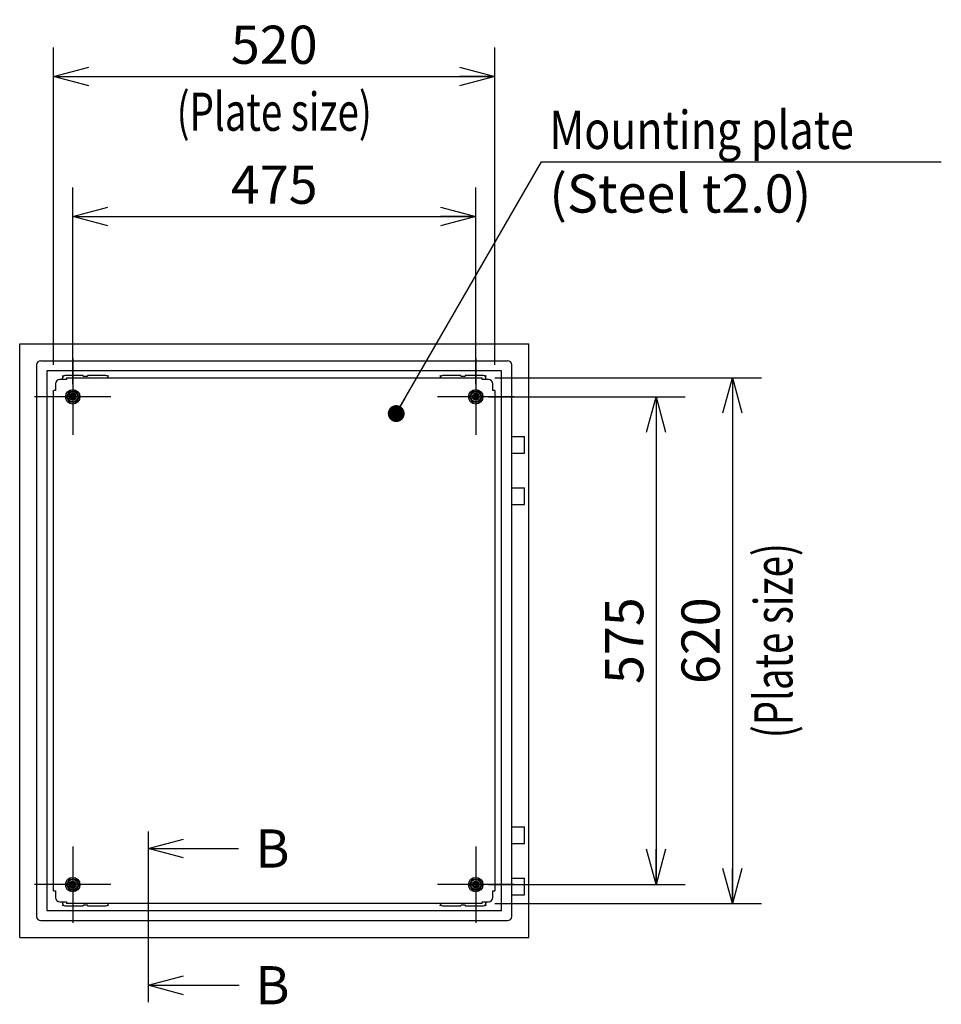
# Model space of a CAD drawing. Extents: x -217 to 202, y -148 to 148.
# Drawn here: x 22 to 95, y -30 to 47 of the extents above; entities that cross this region are included whole.
import ezdxf

# ---------------------------------------------------------------- set-up
doc = ezdxf.new("R2010")
doc.units = 0
doc.linetypes.add('CENTER', pattern=[50.8, 31.75, -6.35, 6.35, -6.35])
doc.layers.get('0').update_dxf_attribs({"linetype": 'CONTINUOUS'})
doc.layers.get('DEFPOINTS').update_dxf_attribs({"linetype": 'CONTINUOUS'})
doc.layers.add('CLASS1', color=7, linetype='CONTINUOUS')
doc.styles.add('MX_DIMTXSTY_5', font='txt.shx', dxfattribs={"width": 1.05, "bigfont": 'extfont.shx'})
doc.styles.add('MX_NOTE_STANDARD', font='txt.shx', dxfattribs={"bigfont": 'extfont.shx'})
doc.dimstyles.new('MXDIMSTYLE', dxfattribs={"dimtxt": 3, "dimasz": 2.5, "dimexe": 2.28, "dimexo": 1, "dimgap": 1, "dimtad": 1, "dimdsep": 46, "dimtxsty": 'MX_NOTE_STANDARD', "dimblk1": 'OPEN30', "dimblk2": 'OPEN30', "dimsah": 1, "dimcen": 2.5, "dimadec": 0, "dimazin": 0, "dimtfac": 1, "dimtmove": 0, "dimatfit": 3, "dimldrblk": 'OPEN30', "dimfxl": 1, "dimtzin": 0, "dimarcsym": 0})

# ---------------------------------------------------------------- blocks, each defined once
blk = doc.blocks.new('_OPEN30')
at = {"color": 0, "linetype": 'ByBlock', "lineweight": -2}
for p, q in [((-1, 0.267949), (0, 0)), ((0, 0), (-1, -0.267949)), ((0, 0), (-1, 0))]:
    blk.add_line(p, q, dxfattribs=at)
blk = doc.blocks.new('*D113')
at = {"color": 7, "linetype": 'CONTINUOUS'}
for p, q in [((59.558258, 19.017268), (80.504926, 19.017268)), ((78.224926, 19.017268), (78.224926, -22.316066)), ((59.558258, -22.316066), (80.504926, -22.316066))]:
    blk.add_line(p, q, dxfattribs=at)
at = {"layer": 'DEFPOINTS', "color": 0, "linetype": 'CONTINUOUS'}
for p in [(58.558258, 19.017268), (58.558258, -22.316066), (78.224926, -22.316066)]:
    blk.add_point(p, dxfattribs=at)
at = {"color": 7, "linetype": 'CONTINUOUS', "xscale": 2.77, "yscale": 2.77, "zscale": 2.77}
for p, rotation in [((78.224926, 19.017268), 90), ((78.224926, -22.316066), 270)]:
    blk.add_blockref('_OPEN30', p, dxfattribs=dict(at, rotation=rotation))
at = {"color": 255, "linetype": 'CONTINUOUS', "insert": (75.724926, -1.649398), "char_height": 3, "attachment_point": 5, "rotation": 90, "line_spacing_factor": 0.9, "style": 'MX_DIMTXSTY_5'}
blk.add_mtext('\\A1;620', dxfattribs=at)
blk = doc.blocks.new('*D114')
at = {"color": 7, "linetype": 'CONTINUOUS'}
for p, q in [((59.05826, 17.517268), (74.504926, 17.517268)), ((72.224926, 17.517268), (72.224926, -20.816066)), ((59.05826, -20.816066), (74.504926, -20.816066))]:
    blk.add_line(p, q, dxfattribs=at)
at = {"layer": 'DEFPOINTS', "color": 0, "linetype": 'CONTINUOUS'}
for p in [(58.05826, 17.517268), (58.05826, -20.816066), (72.224926, -20.816066)]:
    blk.add_point(p, dxfattribs=at)
at = {"color": 7, "linetype": 'CONTINUOUS', "xscale": 2.77, "yscale": 2.77, "zscale": 2.77}
for p, rotation in [((72.224926, 17.517268), 90), ((72.224926, -20.816066), 270)]:
    blk.add_blockref('_OPEN30', p, dxfattribs=dict(at, rotation=rotation))
at = {"color": 255, "linetype": 'CONTINUOUS', "insert": (69.724926, -1.649398), "char_height": 3, "attachment_point": 5, "rotation": 90, "line_spacing_factor": 0.9}
blk.add_mtext('\\A1;575', dxfattribs=at)
blk = doc.blocks.new('*D116')
at = {"color": 7, "linetype": 'CONTINUOUS'}
for p, q in [((24.891593, 20.017268), (24.891593, 44.963934)), ((59.558259, 20.017268), (59.558259, 44.963934)), ((24.891593, 42.683934), (59.558259, 42.683934))]:
    blk.add_line(p, q, dxfattribs=at)
at = {"layer": 'DEFPOINTS', "color": 0, "linetype": 'CONTINUOUS'}
for p in [(59.558259, 42.683934), (24.891593, 19.017268), (59.558259, 19.017268)]:
    blk.add_point(p, dxfattribs=at)
at = {"color": 7, "linetype": 'CONTINUOUS', "xscale": 2.77, "yscale": 2.77, "zscale": 2.77, "rotation": 180}
blk.add_blockref('_OPEN30', (24.891593, 42.683934), dxfattribs=at)
at = {"color": 7, "linetype": 'CONTINUOUS', "xscale": 2.77, "yscale": 2.77, "zscale": 2.77}
blk.add_blockref('_OPEN30', (59.558259, 42.683934), dxfattribs=at)
at = {"color": 255, "linetype": 'CONTINUOUS', "insert": (42.224927, 45.183934), "char_height": 3, "attachment_point": 5, "line_spacing_factor": 0.9, "style": 'MX_DIMTXSTY_5'}
blk.add_mtext('\\A1;520', dxfattribs=at)
blk = doc.blocks.new('*D117')
at = {"color": 7, "linetype": 'CONTINUOUS'}
for p, q in [((26.391593, 18.517267), (26.391593, 33.963934)), ((58.058259, 18.517267), (58.058259, 33.963934)), ((26.391593, 31.683934), (58.058259, 31.683934))]:
    blk.add_line(p, q, dxfattribs=at)
at = {"layer": 'DEFPOINTS', "color": 0, "linetype": 'CONTINUOUS'}
for p in [(58.058259, 31.683934), (26.391593, 17.517267), (58.058259, 17.517267)]:
    blk.add_point(p, dxfattribs=at)
at = {"color": 7, "linetype": 'CONTINUOUS', "xscale": 2.77, "yscale": 2.77, "zscale": 2.77, "rotation": 180}
blk.add_blockref('_OPEN30', (26.391593, 31.683934), dxfattribs=at)
at = {"color": 7, "linetype": 'CONTINUOUS', "xscale": 2.77, "yscale": 2.77, "zscale": 2.77}
blk.add_blockref('_OPEN30', (58.058259, 31.683934), dxfattribs=at)
at = {"color": 255, "linetype": 'CONTINUOUS', "insert": (42.224926, 34.183934), "char_height": 3, "attachment_point": 5, "line_spacing_factor": 0.9}
blk.add_mtext('\\A1;475', dxfattribs=at)

msp = doc.modelspace()

# ---------------------------------------------------------------- linework, layer by layer
at = {"layer": 'CLASS1', "color": 2, "linetype": 'CONTINUOUS'}
for p, q in [((22.22493, -24.98273), (22.22493, 21.68393)), ((22.22493, 21.68393), (62.22493, 21.68393)), ((62.22493, -24.98273), (62.22493, 21.68393)), ((23.89159, 20.3506), (60.55826, 20.3506)), ((23.55826, 20.01727), (23.55826, -23.31607)), ((60.09159, 19.5506), (24.35826, 19.5506)), ((24.35826, 19.5506), (24.35826, -22.8494)), ((60.09159, -22.8494), (60.09159, 19.5506)), ((60.89159, -23.31607), (60.89159, 20.01727)), ((25.89146, 18.86393), (25.37826, 18.86393)), ((25.59159, 18.86393), (25.59159, 18.98393)), ((27.22493, 19.18393), (25.79159, 19.18393)), ((25.89159, 19.01727), (25.89159, 18.86393)), ((25.89159, 19.01727), (58.55826, 19.01727)), ((27.22493, 19.1506), (27.22493, 19.18393)), ((27.52493, 19.11727), (27.25826, 19.11727)), ((28.99159, 19.18393), (27.55826, 19.18393)), ((27.55826, 19.18393), (27.55826, 19.1506)), ((56.89159, 19.18393), (55.45826, 19.18393)), ((56.89159, 19.1506), (56.89159, 19.18393)), ((57.19159, 19.11727), (56.92493, 19.11727)), ((58.65826, 19.18393), (57.22493, 19.18393)), ((57.22493, 19.18393), (57.22493, 19.1506)), ((58.55826, 18.86393), (58.55826, 19.01727)), ((59.07159, 18.86393), (58.55839, 18.86393)), ((58.85826, 18.86393), (58.85826, 18.98393)), ((25.04493, 18.01727), (24.89159, 18.01727)), ((24.89159, -21.31607), (24.89159, 18.01727)), ((25.04493, 18.5306), (25.04493, 18.0174)), ((25.89326, 17.51727), (26.14243, 17.94884)), ((26.14243, 17.94884), (26.64076, 17.94884)), ((26.64076, 17.94884), (26.88993, 17.51727)), ((57.55993, 17.51727), (57.80909, 17.94884)), ((57.80909, 17.94884), (58.30743, 17.94884)), ((58.30743, 17.94884), (58.55659, 17.51727)), ((59.40493, 18.0174), (59.40493, 18.5306)), ((59.55826, 18.01727), (59.40493, 18.01727)), ((59.55826, 18.01727), (59.55826, -21.31607)), ((26.14243, 17.0857), (25.89326, 17.51727)), ((26.64076, 17.0857), (26.14243, 17.0857)), ((26.88993, 17.51727), (26.64076, 17.0857)), ((57.80909, 17.0857), (57.55993, 17.51727)), ((58.30743, 17.0857), (57.80909, 17.0857)), ((58.55659, 17.51727), (58.30743, 17.0857)), ((60.89159, 14.38393), (61.89493, 14.38393)), ((61.89493, 13.08393), (61.89493, 14.38393)), ((60.89159, 13.08393), (61.89493, 13.08393)), ((60.89159, 10.3506), (61.89493, 10.3506)), ((61.89493, 9.0506), (61.89493, 10.3506)), ((60.89159, 9.0506), (61.89493, 9.0506)), ((60.89159, -16.28273), (61.89493, -16.28273)), ((61.89493, -17.58273), (61.89493, -16.28273)), ((60.89159, -17.58273), (61.89493, -17.58273)), ((25.89326, -20.81607), (26.14243, -20.3845)), ((26.14243, -21.24763), (25.89326, -20.81607)), ((26.14243, -20.3845), (26.64076, -20.3845)), ((26.64076, -20.3845), (26.88993, -20.81607)), ((26.88993, -20.81607), (26.64076, -21.24763)), ((57.55993, -20.81607), (57.80909, -20.3845)), ((57.80909, -21.24763), (57.55993, -20.81607)), ((57.80909, -20.3845), (58.30743, -20.3845)), ((58.30743, -20.3845), (58.55659, -20.81607)), ((58.55659, -20.81607), (58.30743, -21.24763)), ((60.89159, -20.31607), (61.89493, -20.31607)), ((61.89493, -21.61607), (61.89493, -20.31607)), ((24.89159, -21.31607), (25.04493, -21.31607)), ((25.04493, -21.3162), (25.04493, -21.8294)), ((26.64076, -21.24763), (26.14243, -21.24763)), ((58.30743, -21.24763), (57.80909, -21.24763)), ((59.40493, -21.31607), (59.55826, -21.31607)), ((59.40493, -21.8294), (59.40493, -21.3162)), ((60.89159, -21.61607), (61.89493, -21.61607)), ((25.37826, -22.16273), (25.89146, -22.16273)), ((25.59159, -22.16273), (25.59159, -22.28273)), ((25.89159, -22.16273), (25.89159, -22.31607)), ((58.55826, -22.31607), (25.89159, -22.31607)), ((27.25826, -22.41607), (27.52493, -22.41607)), ((56.92493, -22.41607), (57.19159, -22.41607)), ((58.55826, -22.31607), (58.55826, -22.16273)), ((58.55839, -22.16273), (59.07159, -22.16273)), ((58.85826, -22.16273), (58.85826, -22.28273)), ((24.35826, -22.8494), (60.09159, -22.8494)), ((25.79159, -22.48273), (27.22493, -22.48273)), ((27.22493, -22.48273), (27.22493, -22.4494)), ((27.55826, -22.4494), (27.55826, -22.48273)), ((27.55826, -22.48273), (28.99159, -22.48273)), ((55.45826, -22.48273), (56.89159, -22.48273)), ((56.89159, -22.48273), (56.89159, -22.4494)), ((57.22493, -22.4494), (57.22493, -22.48273)), ((57.22493, -22.48273), (58.65826, -22.48273)), ((23.89159, -23.6494), (24.25159, -23.6494)), ((24.25826, -23.6494), (60.19159, -23.6494)), ((60.19826, -23.6494), (60.55826, -23.6494)), ((22.22493, -24.98273), (62.22493, -24.98273))]:
    msp.add_line(p, q, dxfattribs=at)
at = {"layer": 'CLASS1', "color": 1, "linetype": 'CENTER'}
for p, q in [((26.39159, 20.51727), (26.39159, 14.51727)), ((58.05826, 20.51727), (58.05826, 14.51727)), ((29.39159, 17.51727), (23.39159, 17.51727)), ((61.05826, 17.51727), (55.05826, 17.51727)), ((26.39159, -17.81607), (26.39159, -23.81607)), ((58.05826, -17.81607), (58.05826, -23.81607)), ((29.39159, -20.81607), (23.39159, -20.81607)), ((61.05826, -20.81607), (55.05826, -20.81607))]:
    msp.add_line(p, q, dxfattribs=at)
at = {"layer": 'CLASS1', "color": 255, "linetype": 'CONTINUOUS'}
for p, q in [((25.89146, 18.86393), (25.89159, 18.86393)), ((58.55839, 18.86393), (58.55826, 18.86393)), ((25.04493, 18.0174), (25.04493, 18.01727)), ((59.40493, 18.0174), (59.40493, 18.01727)), ((25.04493, -21.3162), (25.04493, -21.31607)), ((59.40493, -21.3162), (59.40493, -21.31607)), ((25.89146, -22.16273), (25.89159, -22.16273)), ((58.55839, -22.16273), (58.55826, -22.16273))]:
    msp.add_line(p, q, dxfattribs=at)
at = {"layer": 'CLASS1', "color": 7, "linetype": 'CENTER'}
msp.add_line((32.32159, -16.6494), (32.32159, -30.05942), dxfattribs=at)
at = {"layer": 'CLASS1', "color": 2, "linetype": 'CONTINUOUS'}
for centre, radius in [((25.62493, 19.1506), 0.03333), ((29.15826, 19.1506), 0.03333), ((55.29159, 19.1506), 0.03333), ((58.82493, 19.1506), 0.03333), ((26.39159, 17.51727), 0.56667), ((26.39159, 17.51727), 0.39824), ((58.05826, 17.51727), 0.56667), ((58.05826, 17.51727), 0.39824), ((26.39159, 17.51727), 0.26667), ((26.39159, 17.51727), 0.2), ((26.39159, 17.51727), 0.13333), ((58.05826, 17.51727), 0.26667), ((58.05826, 17.51727), 0.2), ((58.05826, 17.51727), 0.13333), ((26.39159, -20.81607), 0.56667), ((26.39159, -20.81607), 0.39824), ((26.39159, -20.81607), 0.26667), ((26.39159, -20.81607), 0.2), ((26.39159, -20.81607), 0.13333), ((58.05826, -20.81607), 0.56667), ((58.05826, -20.81607), 0.39824), ((58.05826, -20.81607), 0.26667), ((58.05826, -20.81607), 0.2), ((58.05826, -20.81607), 0.13333), ((25.62493, -22.4494), 0.03333), ((29.15826, -22.4494), 0.03333), ((55.29159, -22.4494), 0.03333), ((58.82493, -22.4494), 0.03333)]:
    msp.add_circle(centre, radius, dxfattribs=at)
at = {"layer": 'CLASS1', "color": 1, "linetype": 'CONTINUOUS'}
for centre in [(26.39159, 17.51727), (58.05826, 17.51727), (26.39159, -20.81607), (58.05826, -20.81607)]:
    msp.add_circle(centre, 0.21567, dxfattribs=at)
at = {"layer": 'CLASS1', "color": 2, "linetype": 'CONTINUOUS'}
for centre, radius, start, end in [((23.89159, 20.01727), 0.33333, 90, 180), ((60.55826, 20.01727), 0.33333, 0, 90), ((25.37826, 18.5306), 0.33333, 90, 180), ((25.79159, 18.98393), 0.2, 90, 180), ((27.25826, 19.1506), 0.03333, 180, 270), ((27.52493, 19.1506), 0.03333, 270, 0), ((28.99159, 18.98393), 0.2, 9.594068, 90), ((55.45826, 18.98393), 0.2, 90, 170.405932), ((56.92493, 19.1506), 0.03333, 180, 270), ((57.19159, 19.1506), 0.03333, 270, 0), ((58.65826, 18.98393), 0.2, 0, 90), ((59.07159, 18.5306), 0.33333, 0, 90), ((25.37826, -21.8294), 0.33333, 180, 270), ((25.79159, -22.28273), 0.2, 180, 270), ((27.25826, -22.4494), 0.03333, 90, 180), ((27.52493, -22.4494), 0.03333, 0, 90), ((28.99159, -22.28273), 0.2, 270, 350.405932), ((55.45826, -22.28273), 0.2, 189.594068, 270), ((56.92493, -22.4494), 0.03333, 90, 180), ((57.19159, -22.4494), 0.03333, 0, 90), ((58.65826, -22.28273), 0.2, 270, 0), ((59.07159, -21.8294), 0.33333, 270, 0), ((23.89159, -23.31607), 0.33333, 180, 270), ((60.55826, -23.31607), 0.33333, 270, 0)]:
    msp.add_arc(centre, radius, start, end, dxfattribs=at)

# ---------------------------------------------------------------- texts
at = {"layer": 'CLASS1', "color": 255, "linetype": 'CONTINUOUS', "char_height": 3, "line_spacing_factor": 0.9}
for s, insert, attachment_point in [('\\W0.737201;\\A1;(Plate size)', (42.22493, 39.92257), 5), ('\\W0.825607;\\A1;Mounting plate', (63.83982, 36.99202), 7), ('\\A1;(Steel t2.0)', (63.83982, 34.99202), 1), ('\\A1;B', (40.73794, -16.48303), 1), ('\\A1;B', (40.73794, -27.22578), 1)]:
    msp.add_mtext(s, dxfattribs=dict(at, insert=insert, attachment_point=attachment_point))
at = {"layer": 'CLASS1', "color": 255, "linetype": 'CONTINUOUS', "insert": (81.44763, -1.6494), "char_height": 3, "attachment_point": 5, "rotation": 90, "line_spacing_factor": 0.9}
msp.add_mtext('\\W0.737201;\\A1;(Plate size)', dxfattribs=at)

# ---------------------------------------------------------------- dimensions: what is measured, and where the dimension line sits
at = {"layer": 'CLASS1', "color": 7, "linetype": 'CONTINUOUS'}
for base, p1, p2, override, picture, middle in [((59.55826, 42.68393), (24.89159, 19.01727), (59.55826, 19.01727), {"dimasz": 2.77, "dimlfac": 15, "dimtxsty": 'MX_DIMTXSTY_5', "dimtzin": 8}, '*D116', (42.22493, 42.68393)), ((58.05826, 31.68393), (26.39159, 17.51727), (58.05826, 17.51727), {"dimasz": 2.77, "dimlfac": 15, "dimtzin": 8}, '*D117', (42.22493, 31.68393))]:
    dim = msp.add_linear_dim(base=base, p1=p1, p2=p2, text='\\A1;<>', dimstyle='MXDIMSTYLE', override=override, dxfattribs=at)
    dim.commit()
    dim.dimension.update_dxf_attribs({"geometry": picture, "text_midpoint": middle, "dimtype": 128})
for base, p1, p2, override, picture, middle in [((78.22493, -22.31607), (58.55826, 19.01727), (58.55826, -22.31607), {"dimasz": 2.77, "dimlfac": 15, "dimtxsty": 'MX_DIMTXSTY_5', "dimtzin": 8}, '*D113', (78.22493, -1.6494)), ((72.22493, -20.81607), (58.05826, 17.51727), (58.05826, -20.81607), {"dimasz": 2.77, "dimlfac": 15, "dimtzin": 8}, '*D114', (72.22493, -1.6494))]:
    dim = msp.add_linear_dim(base=base, p1=p1, p2=p2, angle=90, text='\\A1;<>', dimstyle='MXDIMSTYLE', override=override, dxfattribs=at)
    dim.commit()
    dim.dimension.update_dxf_attribs({"geometry": picture, "text_midpoint": middle, "dimtype": 128})

# ---------------------------------------------------------------- leaders
for points, override in [([(51.81053, 16.19845), (63.23835, 35.99202), (94.63982, 35.99202)], {"dimasz": 1.327, "dimldrblk": 'DOT'}), ([(32.32159, -17.98303), (39.42661, -17.98505)], {"dimasz": 2.77}), ([(32.32159, -28.72578), (39.48157, -28.72772)], {"dimasz": 2.77})]:
    msp.add_leader(points, dimstyle='MXDIMSTYLE', override=override, dxfattribs=at)

doc.saveas('drawing.dxf')
